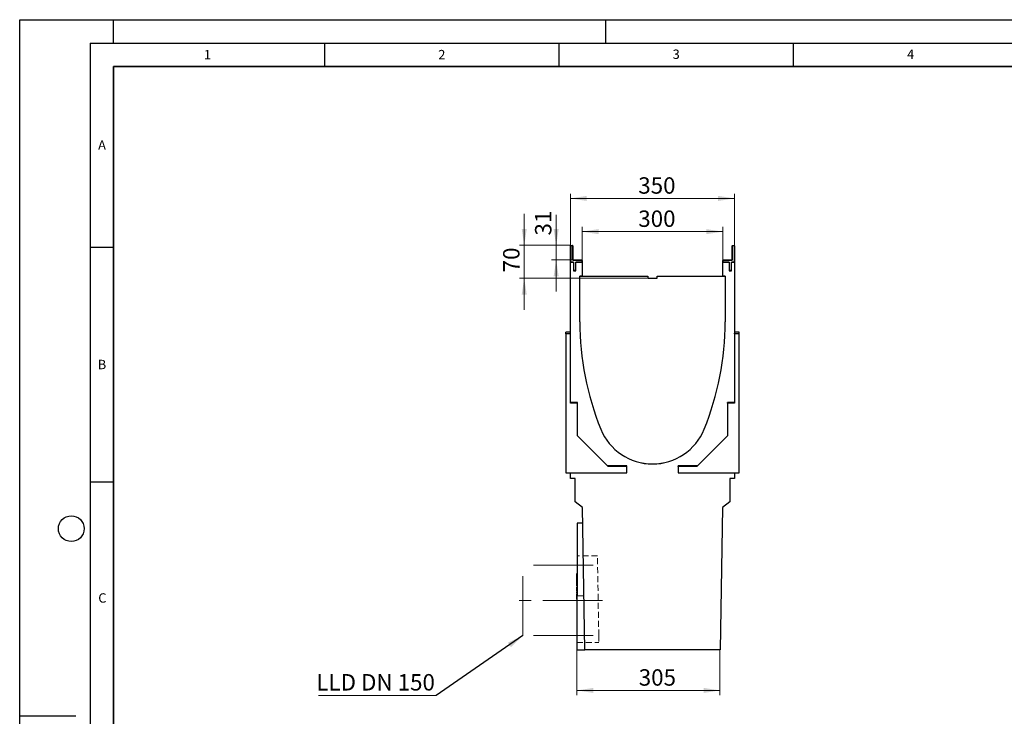
# Model space of a CAD drawing. Units: millimetres. Extents: x 0 to 420, y 0 to 297.
# Drawn here: x 0 to 210, y 148 to 297 of the extents above; entities that cross this region are included whole.
import ezdxf

# ---------------------------------------------------------------- set-up
doc = ezdxf.new("R2010")
doc.units = ezdxf.units.MM
doc.linetypes.add('CENTERX2', pattern=[20.32, 12.7, -2.54, 2.54, -2.54])
doc.linetypes.add('HIDDEN', pattern=[1.905, 1.27, -0.635])
doc.layers.add('LINIEN-DICK', color=7, linetype='Continuous', lineweight=35)
doc.layers.add('LINIEN-DÜNN', color=7, linetype='Continuous')
doc.layers.add('VORLAGE_TEXT', color=7, linetype='Continuous')
doc.styles.add('SLDTEXTSTYLE0', font='TXT', dxfattribs={"width": 0.605})
doc.styles.add('SLDTEXTSTYLE3', font='TXT', dxfattribs={"width": 0.7})
doc.dimstyles.new('SLDDIMSTYLE0', dxfattribs={"dimtxt": 3.5, "dimasz": 3.5, "dimexe": 0, "dimexo": 0.0625, "dimgap": 0.875, "dimtad": 1, "dimlfac": 10, "dimrnd": 1e-09, "dimzin": 12, "dimdsep": 46, "dimtxsty": 'SLDTEXTSTYLE0', "dimsah": 1, "dimcen": 0.09, "dimadec": 0, "dimazin": 3, "dimtfac": 1, "dimtdec": 3, "dimtofl": 0, "dimtmove": 0, "dimatfit": 3, "dimfxl": 0, "dimfrac": 2, "dimtolj": 1, "dimtzin": 12, "dimarcsym": 0})
doc.dimstyles.new('SLDDIMSTYLE1', dxfattribs={"dimtxt": 3.5, "dimasz": 3.5, "dimexe": 0, "dimexo": 0.0625, "dimgap": 0.875, "dimtad": 1, "dimlfac": 10, "dimrnd": 1e-09, "dimzin": 12, "dimdsep": 46, "dimtxsty": 'SLDTEXTSTYLE0', "dimsah": 1, "dimcen": 0.09, "dimadec": 0, "dimazin": 3, "dimtfac": 1, "dimtdec": 3, "dimtmove": 0, "dimatfit": 0, "dimfxl": 0, "dimfrac": 2, "dimtolj": 1, "dimtzin": 12, "dimarcsym": 0})
doc.dimstyles.new('SLDDIMSTYLE2', dxfattribs={"dimtxt": 0.18, "dimasz": 3.5, "dimexe": 0, "dimexo": 0.0625, "dimgap": 0, "dimtad": 0, "dimtih": 1, "dimtoh": 1, "dimdec": 0, "dimrnd": 1e-09, "dimzin": 0, "dimdsep": 46, "dimtxsty": 'Standard', "dimsah": 1, "dimcen": 0.09, "dimadec": 0, "dimazin": 0, "dimtfac": 3.5, "dimtdec": 0, "dimtofl": 0, "dimtmove": 0, "dimatfit": 3, "dimfxl": 0, "dimfrac": 2, "dimtolj": 1, "dimtzin": 0, "dimarcsym": 0})

# ---------------------------------------------------------------- blocks, each defined once
blk = doc.blocks.new('_D_5')
at = {"color": 7, "linetype": 'Continuous', "lineweight": 0}
for p, q in [((117.46, 245.4), (117.46, 259.9)), ((117.46, 258.9), (152.46, 258.9)), ((152.46, 245.4), (152.46, 259.9))]:
    blk.add_line(p, q, dxfattribs=at)
at = {"color": 7, "linetype": 'Continuous', "lineweight": 18}
for points in [[(117.46, 258.9), (120.96, 258.36), (120.96, 259.44)], [(152.46, 258.9), (148.96, 259.44), (148.96, 258.36)]]:
    blk.add_solid(points, dxfattribs=at)
at = {"color": 7, "linetype": 'Continuous', "lineweight": 18, "insert": (131.93, 263.41), "char_height": 3.5, "attachment_point": 1, "style": 'SLDTEXTSTYLE0'}
blk.add_mtext('350', dxfattribs=at)
blk = doc.blocks.new('_D_6')
at = {"color": 7, "linetype": 'Continuous', "lineweight": 0}
for p, q in [((119.96, 245.4), (119.96, 252.82)), ((149.96, 245.4), (149.96, 252.82)), ((119.96, 251.82), (149.96, 251.82))]:
    blk.add_line(p, q, dxfattribs=at)
at = {"color": 7, "linetype": 'Continuous', "lineweight": 18}
for points in [[(119.96, 251.82), (123.46, 251.28), (123.46, 252.36)], [(149.96, 251.82), (146.46, 252.36), (146.46, 251.28)]]:
    blk.add_solid(points, dxfattribs=at)
at = {"color": 7, "linetype": 'Continuous', "lineweight": 18, "insert": (131.93, 256.33), "char_height": 3.5, "attachment_point": 1, "style": 'SLDTEXTSTYLE0'}
blk.add_mtext('300', dxfattribs=at)
blk = doc.blocks.new('_D_7')
at = {"color": 7, "linetype": 'Continuous', "lineweight": 0}
for p, q in [((107.61, 248.9), (107.61, 255.63)), ((117.46, 248.9), (106.61, 248.9)), ((107.61, 248.9), (107.61, 241.9)), ((133.86, 241.9), (106.61, 241.9)), ((107.61, 241.9), (107.61, 235.17))]:
    blk.add_line(p, q, dxfattribs=at)
at = {"color": 7, "linetype": 'Continuous', "lineweight": 18}
for points in [[(107.61, 248.9), (108.15, 252.4), (107.07, 252.4)], [(107.61, 241.9), (107.07, 238.4), (108.15, 238.4)]]:
    blk.add_solid(points, dxfattribs=at)
at = {"color": 7, "linetype": 'Continuous', "lineweight": 18, "insert": (103.1, 243.14), "char_height": 3.5, "attachment_point": 1, "rotation": 90, "style": 'SLDTEXTSTYLE0'}
blk.add_mtext('70', dxfattribs=at)
blk = doc.blocks.new('_D_8')
at = {"color": 7, "linetype": 'Continuous', "lineweight": 0}
for p, q in [((118.86, 162.6), (118.86, 153.02)), ((149.36, 162.6), (149.36, 153.02)), ((118.86, 154.02), (149.36, 154.02))]:
    blk.add_line(p, q, dxfattribs=at)
at = {"color": 7, "linetype": 'Continuous', "lineweight": 18}
for points in [[(118.86, 154.02), (122.36, 153.48), (122.36, 154.55)], [(149.36, 154.02), (145.86, 154.55), (145.86, 153.48)]]:
    blk.add_solid(points, dxfattribs=at)
at = {"color": 7, "linetype": 'Continuous', "lineweight": 18, "insert": (132.03, 158.53), "char_height": 3.5, "attachment_point": 1, "style": 'SLDTEXTSTYLE0'}
blk.add_mtext('305', dxfattribs=at)
blk = doc.blocks.new('_D_9')
at = {"color": 7, "linetype": 'Continuous', "lineweight": 0}
for p, q in [((114.42, 248.9), (114.42, 255.37)), ((117.46, 248.9), (113.42, 248.9)), ((114.42, 248.9), (114.42, 245.8)), ((117.96, 245.8), (113.42, 245.8)), ((114.42, 245.8), (114.42, 239.07))]:
    blk.add_line(p, q, dxfattribs=at)
at = {"color": 7, "linetype": 'Continuous', "lineweight": 18}
for points in [[(114.42, 248.9), (114.96, 252.4), (113.88, 252.4)], [(114.42, 245.8), (113.88, 242.3), (114.96, 242.3)]]:
    blk.add_solid(points, dxfattribs=at)
at = {"color": 7, "linetype": 'Continuous', "lineweight": 18, "insert": (109.91, 250.99), "char_height": 3.5, "attachment_point": 1, "rotation": 90, "style": 'SLDTEXTSTYLE0'}
blk.add_mtext('31', dxfattribs=at)
blk = doc.blocks.new('SW_NOTE_0_4')
at = {"color": 0, "linetype": 'Continuous', "lineweight": 0}
blk.add_line((-25.1, 0), (0, 0), dxfattribs=at)
at = {"color": 0, "linetype": 'Continuous', "lineweight": 0, "insert": (-25.57, 4.56), "char_height": 3.5, "attachment_point": 1, "style": 'SLDTEXTSTYLE3'}
blk.add_mtext('LLD DN 150', dxfattribs=at)

msp = doc.modelspace()

# ---------------------------------------------------------------- linework, layer by layer
at = {"color": 7, "linetype": 'Continuous', "lineweight": 25}
for p, q in [((117.4638, 245.3984), (117.4638, 248.7984)), ((117.5638, 248.8984), (117.8638, 248.8984)), ((117.9638, 248.7984), (117.9638, 245.8984)), ((151.9638, 245.8984), (151.9638, 248.7984)), ((152.0638, 248.8984), (152.3638, 248.8984)), ((152.4638, 248.7984), (152.4638, 245.3984)), ((118.0638, 245.7984), (119.8638, 245.7984)), ((150.0638, 245.7984), (151.8638, 245.7984)), ((117.4638, 230.1952), (117.4638, 245.2984)), ((117.4638, 245.2984), (118.1138, 245.2984)), ((118.1138, 245.2984), (118.1138, 243.4984)), ((118.6138, 243.4984), (118.6138, 245.2984)), ((118.6138, 245.2984), (119.9638, 245.2984)), ((119.9638, 245.6984), (119.9638, 245.3984)), ((119.9638, 245.2984), (119.9638, 242.2984)), ((149.9638, 245.3984), (149.9638, 245.6984)), ((149.9638, 242.2984), (149.9638, 245.2984)), ((149.9638, 245.2984), (151.3138, 245.2984)), ((151.3138, 245.2984), (151.3138, 243.4984)), ((151.8138, 243.4984), (151.8138, 245.2984)), ((151.8138, 245.2984), (152.4638, 245.2984)), ((152.4638, 245.2984), (152.4638, 230.1952)), ((118.1138, 243.4984), (118.6138, 243.4984)), ((119.4638, 232.5984), (119.4638, 242.2984)), ((119.4638, 242.2984), (133.9638, 242.2984)), ((119.9638, 242.2984), (119.4638, 242.2984)), ((133.9638, 242.2984), (133.9638, 241.8984)), ((133.9638, 241.8984), (135.9638, 241.8984)), ((135.9638, 241.8984), (135.9638, 242.2984)), ((135.9638, 242.2984), (150.4638, 242.2984)), ((150.4638, 242.2984), (149.9638, 242.2984)), ((150.4638, 242.2984), (150.4638, 232.5984)), ((151.3138, 243.4984), (151.8138, 243.4984)), ((116.4638, 230.0189), (116.4638, 230.3715)), ((117.4638, 230.3715), (116.4638, 230.3715)), ((116.4638, 230.0189), (116.4638, 200.3984)), ((117.4638, 230.0189), (116.4638, 230.0189)), ((117.4638, 230.0189), (117.4638, 230.1952)), ((117.4638, 215.2221), (117.4638, 230.0189)), ((153.4638, 230.3715), (152.4638, 230.3715)), ((152.4638, 230.0189), (152.4638, 230.1952)), ((152.4638, 230.0189), (152.4638, 215.2221)), ((153.4638, 230.0189), (152.4638, 230.0189)), ((153.4638, 230.0189), (153.4638, 230.3715)), ((153.4638, 200.3984), (153.4638, 230.0189)), ((118.9638, 215.3984), (117.4638, 215.3984)), ((118.9638, 215.2221), (117.4638, 215.2221)), ((118.9638, 215.2221), (118.9638, 215.3984)), ((118.9638, 208.2984), (118.9638, 215.2221)), ((150.9638, 215.2221), (150.9638, 215.3984)), ((152.4638, 215.3984), (150.9638, 215.3984)), ((150.9638, 215.2221), (150.9638, 208.2984)), ((152.4638, 215.2221), (150.9638, 215.2221)), ((125.5401, 201.7221), (118.9638, 208.2984)), ((150.9638, 208.2984), (144.3874, 201.7221)), ((129.4638, 201.8984), (125.3638, 201.8984)), ((129.4638, 201.7221), (125.5401, 201.7221)), ((129.4638, 201.7221), (129.4638, 201.8984)), ((129.4638, 200.3984), (129.4638, 201.7221)), ((140.4638, 201.7221), (140.4638, 201.8984)), ((144.5638, 201.8984), (140.4638, 201.8984)), ((144.3874, 201.7221), (140.4638, 201.7221)), ((140.4638, 201.7221), (140.4638, 200.3984)), ((116.4638, 200.3984), (129.4638, 200.3984)), ((117.4638, 199.1984), (117.4638, 200.3984)), ((140.4638, 200.3984), (153.4638, 200.3984)), ((152.4638, 200.3984), (152.4638, 199.1984)), ((118.4638, 199.1984), (117.4638, 199.1984)), ((118.4638, 194.1984), (118.4638, 199.1984)), ((152.4638, 199.1984), (151.4638, 199.1984)), ((151.4638, 199.1984), (151.4638, 194.1984)), ((120.0349, 192.9984), (118.4638, 194.1984)), ((151.4638, 194.1984), (149.8927, 192.9984)), ((120.5638, 162.6984), (120.0349, 192.9984)), ((149.8927, 192.9984), (149.3638, 162.6984)), ((120.0925, 189.6984), (118.8638, 189.6984)), ((118.8638, 189.6984), (118.8638, 174.1984)), ((118.8438, 178.607), (118.8438, 178.9595)), ((118.8638, 178.9595), (118.8438, 178.9595)), ((118.8638, 178.607), (118.8438, 178.607)), ((118.8438, 178.5231), (118.8438, 178.607)), ((118.8638, 178.5231), (118.8438, 178.5231)), ((118.8638, 177.9576), (118.8413, 177.9576)), ((118.8438, 177.7954), (118.8413, 177.7954)), ((118.8438, 178.1624), (118.8438, 178.2292)), ((118.8638, 178.2292), (118.8438, 178.2292)), ((118.8638, 178.1624), (118.8438, 178.1624)), ((118.8438, 177.9713), (118.8438, 178.1624)), ((118.8438, 177.6218), (118.8438, 177.8224)), ((118.8638, 177.6218), (118.8438, 177.6218)), ((118.8438, 177.4554), (118.8438, 177.6218)), ((118.8638, 177.4554), (118.8438, 177.4554)), ((118.8438, 177.3813), (118.8438, 177.4554)), ((118.8638, 177.3813), (118.8438, 177.3813)), ((118.8438, 177.0951), (118.8438, 177.3813)), ((118.8638, 177.0951), (118.8438, 177.0951)), ((118.8438, 177.0259), (118.8438, 177.0951)), ((118.8438, 176.7814), (118.8438, 177.0259)), ((118.8638, 177.0259), (118.8438, 177.0259)), ((118.8438, 176.4708), (118.8438, 176.7814)), ((118.8638, 176.7814), (118.8438, 176.7814)), ((118.8638, 176.4708), (118.8438, 176.4708)), ((118.8438, 176.4447), (118.8438, 176.4708)), ((118.8638, 176.4447), (118.8438, 176.4447)), ((118.8438, 176.3519), (118.8438, 176.4447)), ((118.8638, 176.081), (118.8413, 176.081)), ((118.8413, 175.6519), (118.8638, 175.6519)), ((118.8638, 175.6115), (118.8413, 175.6115)), ((118.8638, 176.3519), (118.8438, 176.3519)), ((118.8438, 176.3257), (118.8438, 176.3519)), ((118.8438, 176.3257), (118.8638, 176.3257)), ((118.8638, 175.2274), (118.8438, 175.2274)), ((118.8438, 175.2121), (118.8438, 175.2166)), ((118.8638, 175.2121), (118.8438, 175.2121)), ((118.8438, 175.2007), (118.8438, 175.2121)), ((118.8638, 175.2007), (118.8438, 175.2007)), ((118.8438, 174.9595), (118.8438, 175.0322)), ((118.8638, 175.0322), (118.8438, 175.0322)), ((118.8638, 174.9595), (118.8438, 174.9595)), ((118.8438, 174.8816), (118.8438, 174.9595)), ((118.8638, 174.8816), (118.8438, 174.8816)), ((118.8638, 174.7511), (118.8438, 174.7511)), ((118.8438, 174.7392), (118.8438, 174.7511)), ((118.8638, 174.7392), (118.8438, 174.7392)), ((118.8638, 174.6045), (118.8438, 174.6045)), ((118.8438, 174.5235), (118.8438, 174.6045)), ((118.8638, 174.5235), (118.8438, 174.5235)), ((118.8438, 174.21), (118.8438, 174.5235)), ((118.8638, 173.9589), (118.8413, 173.9589)), ((118.8638, 174.21), (118.8438, 174.21)), ((118.8438, 174.1342), (118.8438, 174.21)), ((118.8638, 174.1342), (118.8438, 174.1342)), ((118.8438, 174.0732), (118.8438, 174.1342)), ((118.8638, 174.0732), (118.8438, 174.0732)), ((118.8438, 173.4715), (118.8438, 173.688)), ((118.8638, 173.4715), (118.8438, 173.4715)), ((118.8438, 173.4543), (118.8438, 173.4715)), ((118.8438, 173.4543), (118.8638, 173.4543)), ((118.8638, 162.6984), (118.8638, 174.1984)), ((118.8438, 164.8355), (118.8638, 164.8355)), ((118.8438, 164.8355), (118.8438, 164.498)), ((118.8438, 164.498), (118.8638, 164.498)), ((118.8638, 162.6984), (120.5638, 162.6984)), ((149.3638, 162.6984), (120.5638, 162.6984))]:
    msp.add_line(p, q, dxfattribs=at)
at = {"color": 8, "linetype": 'Continuous', "lineweight": 18}
for p, q in [((117.4638, 248.7984), (117.5638, 248.7984)), ((117.5638, 248.7984), (117.5638, 248.8984)), ((117.5638, 248.7984), (117.5638, 245.3984)), ((117.8638, 248.7984), (117.5638, 248.7984)), ((117.8638, 248.7984), (117.8638, 248.8984)), ((117.8638, 245.8984), (117.8638, 248.7984)), ((117.8638, 248.7984), (117.9638, 248.7984)), ((151.9638, 248.7984), (152.0638, 248.7984)), ((152.0638, 248.8984), (152.0638, 248.7984)), ((152.3638, 248.7984), (152.0638, 248.7984)), ((152.0638, 248.7984), (152.0638, 245.8984)), ((152.3638, 248.8984), (152.3638, 248.7984)), ((152.3638, 245.3984), (152.3638, 248.7984)), ((152.4638, 248.7984), (152.3638, 248.7984)), ((117.8638, 245.8984), (117.9638, 245.8984)), ((118.0638, 245.6984), (118.0638, 245.7984)), ((119.8638, 245.6984), (119.8638, 245.7984)), ((150.0638, 245.7984), (150.0638, 245.6984)), ((151.8638, 245.7984), (151.8638, 245.6984)), ((151.9638, 245.8984), (152.0638, 245.8984)), ((117.4638, 245.3984), (117.5638, 245.3984)), ((117.5638, 245.3984), (118.0138, 245.3984)), ((117.5638, 245.2984), (117.5638, 245.3984)), ((118.0138, 245.2984), (118.0138, 245.3984)), ((119.8638, 245.6984), (118.0638, 245.6984)), ((118.1138, 245.1984), (118.2138, 245.1984)), ((118.2138, 245.1984), (118.2138, 243.5984)), ((118.5138, 243.5984), (118.5138, 245.1984)), ((118.6138, 245.1984), (118.5138, 245.1984)), ((118.7138, 245.3984), (119.8638, 245.3984)), ((118.7138, 245.3984), (118.7138, 245.2984)), ((119.8638, 245.3984), (119.8638, 245.6984)), ((119.8638, 245.6984), (119.9638, 245.6984)), ((119.8638, 245.3984), (119.8638, 245.2984)), ((119.8638, 245.3984), (119.9638, 245.3984)), ((150.0638, 245.6984), (149.9638, 245.6984)), ((150.0638, 245.3984), (149.9638, 245.3984)), ((150.0638, 245.6984), (150.0638, 245.3984)), ((151.8638, 245.6984), (150.0638, 245.6984)), ((150.0638, 245.3984), (151.2138, 245.3984)), ((150.0638, 245.3984), (150.0638, 245.2984)), ((151.2138, 245.3984), (151.2138, 245.2984)), ((151.4138, 245.1984), (151.3138, 245.1984)), ((151.4138, 245.1984), (151.4138, 243.5984)), ((151.7138, 243.5984), (151.7138, 245.1984)), ((151.7138, 245.1984), (151.8138, 245.1984)), ((151.9138, 245.2984), (151.9138, 245.3984)), ((151.9138, 245.3984), (152.3638, 245.3984)), ((152.4638, 245.3984), (152.3638, 245.3984)), ((152.3638, 245.2984), (152.3638, 245.3984)), ((118.1138, 243.5984), (118.2138, 243.5984)), ((118.2138, 243.5984), (118.5138, 243.5984)), ((118.2138, 243.4984), (118.2138, 243.5984)), ((118.6138, 243.5984), (118.5138, 243.5984)), ((118.5138, 243.4984), (118.5138, 243.5984)), ((151.4138, 243.5984), (151.3138, 243.5984)), ((151.4138, 243.5984), (151.7138, 243.5984)), ((151.4138, 243.5984), (151.4138, 243.4984)), ((151.7138, 243.5984), (151.8138, 243.5984)), ((151.7138, 243.5984), (151.7138, 243.4984)), ((118.8638, 177.8224), (118.8438, 177.8224)), ((118.8638, 175.8026), (118.8438, 175.8026)), ((118.8638, 175.3119), (118.8438, 175.3119)), ((118.8638, 173.688), (118.8438, 173.688)), ((118.8638, 174.1984), (120.363, 174.1984))]:
    msp.add_line(p, q, dxfattribs=at)
at = {"color": 7, "linetype": 'CENTERX2', "lineweight": 18}
for p, q in [((122.3054, 180.6984), (107.3264, 180.6984)), ((107.3264, 165.6984), (107.3264, 180.6984)), ((124.3054, 173.1984), (105.3264, 173.1984)), ((122.3054, 165.6984), (107.3264, 165.6984))]:
    msp.add_line(p, q, dxfattribs=at)
at = {"color": 7, "linetype": 'HIDDEN', "lineweight": 18}
for p, q in [((123.2151, 182.6984), (118.8638, 182.6984)), ((118.8638, 164.2028), (118.8638, 182.6941)), ((123.5119, 165.6984), (123.2152, 182.694)), ((118.8638, 164.1984), (123.538, 164.1984)), ((123.5119, 165.6984), (123.538, 164.1984))]:
    msp.add_line(p, q, dxfattribs=at)
at = {"color": 7, "linetype": 'Continuous', "lineweight": 25}
for centre, radius, start, end in [((117.5638, 248.7984), 0.1, 90, 180), ((117.8638, 248.7984), 0.1, 0, 90), ((152.0638, 248.7984), 0.1, 90, 180), ((152.3638, 248.7984), 0.1, 0, 90), ((118.0638, 245.8984), 0.1, 180, 270), ((119.8638, 245.6984), 0.1, 0, 90), ((150.0638, 245.6984), 0.1, 90, 180), ((151.8638, 245.8984), 0.1, 270, 0), ((117.5638, 245.3984), 0.1, 180, 270), ((119.8638, 245.3984), 0.1, 270, 0), ((150.0638, 245.3984), 0.1, 180, 270), ((152.3638, 245.3984), 0.1, 270, 0), ((118.2138, 243.5984), 0.1, 180, 270), ((118.5138, 243.5984), 0.1, 270, 0), ((151.4138, 243.5984), 0.1, 180, 270), ((151.7138, 243.5984), 0.1, 270, 0), ((180.186, 232.5984), 60.7222, 180, 202.140405), ((180.2417, 232.5984), 60.7779, 180, 202.127629), ((89.7415, 232.5984), 60.7222, 337.859595, 0), ((89.6859, 232.5984), 60.7779, 337.872371, 0), ((134.9638, 214.1876), 11.9, 202.127629, 337.872371), ((134.9638, 214.1984), 11.9, 202.140405, 337.859595)]:
    msp.add_arc(centre, radius, start, end, dxfattribs=at)
at = {"color": 8, "linetype": 'Continuous', "lineweight": 18}
for centre, start, end in [((118.0638, 245.8984), 180, 270), ((151.8638, 245.8984), 270, 0), ((118.0138, 245.1984), 0, 90), ((118.7138, 245.1984), 90, 180), ((151.2138, 245.1984), 0, 90), ((151.9138, 245.1984), 90, 180)]:
    msp.add_arc(centre, 0.2, start, end, dxfattribs=at)
at = {"color": 7, "linetype": 'Continuous', "lineweight": 25}
for points, knots in [([(118.8438, 178.2408), (118.8438, 178.2558), (118.8438, 178.3384), (118.8438, 178.4279), (118.8438, 178.5065), (118.8438, 178.5231)], [0, 0, 0, 0, 0.14908563, 0.82102643, 1, 1, 1, 1]), ([(118.8438, 177.8224), (118.8438, 177.8519), (118.8438, 177.8969), (118.8438, 177.9399), (118.8438, 177.9572), (118.8438, 177.9558), (118.8438, 177.9552)], [0, 0, 0, 0, 0.43938648, 0.67267223, 0.87100585, 1, 1, 1, 1]), ([(118.8438, 175.8026), (118.8438, 175.8183), (118.8438, 175.8496), (118.8438, 175.9103), (118.8438, 175.9693), (118.8438, 176.0231), (118.8438, 176.0599), (118.8438, 176.08), (118.8438, 176.078), (118.8438, 176.0772)], [0, 0, 0, 0, 0.13332731, 0.2669883, 0.43985453, 0.57723663, 0.71542877, 0.87957931, 1, 1, 1, 1]), ([(118.8438, 175.6554), (118.8438, 175.6562), (118.8438, 175.6591), (118.8438, 175.7013), (118.8438, 175.7568), (118.8438, 175.7917), (118.8438, 175.8026)], [0, 0, 0, 0, 0.20130018, 0.67233819, 0.89664877, 1, 1, 1, 1]), ([(118.8438, 175.3119), (118.8438, 175.3307), (118.8438, 175.3682), (118.8438, 175.4331), (118.8438, 175.4956), (118.8438, 175.5515), (118.8438, 175.5887), (118.8438, 175.6101), (118.8438, 175.609), (118.8438, 175.6085)], [0, 0, 0, 0, 0.14400356, 0.2874592, 0.45386137, 0.60246429, 0.75122668, 0.90343091, 1, 1, 1, 1]), ([(118.8438, 175.2274), (118.8438, 175.232), (118.8438, 175.2438), (118.8438, 175.2726), (118.8438, 175.3008), (118.8438, 175.3119)], [0, 0, 0, 0, 0.27647519, 0.71551448, 1, 1, 1, 1]), ([(118.8438, 174.7511), (118.8438, 174.7652), (118.8438, 174.7934), (118.8438, 174.8384), (118.8438, 174.8656), (118.8438, 174.8816)], [0, 0, 0, 0, 0.291306802, 0.582150104, 1, 1, 1, 1]), ([(118.8438, 173.688), (118.8438, 173.734), (118.8438, 173.8038), (118.8438, 173.8819), (118.8438, 173.9298), (118.8438, 173.9584), (118.8438, 173.9542), (118.8438, 173.9525)], [0, 0, 0, 0, 0.2987691, 0.45286247, 0.60615003, 0.84475065, 1, 1, 1, 1])]:
    msp.add_open_spline(points, degree=3, knots=knots, dxfattribs=at)
at = {"layer": 'LINIEN-DICK'}
for p, q in [((20, 287), (20, 10)), ((410, 287), (20, 287))]:
    msp.add_line(p, q, dxfattribs=at)
at = {"layer": 'LINIEN-DÜNN'}
for p, q in [((0, 0), (0, 297)), ((0, 297), (420, 297)), ((20, 292), (20, 297)), ((125, 292), (125, 297)), ((15, 292), (415, 292)), ((15, 292), (15, 5)), ((65, 292), (65, 287)), ((115, 292), (115, 287)), ((165, 292), (165, 287)), ((15, 248.5), (20, 248.5)), ((15, 198.5), (20, 198.5)), ((12, 148.5), (0, 148.5))]:
    msp.add_line(p, q, dxfattribs=at)
msp.add_circle((11, 188.5), 2.75, dxfattribs=at)

# ---------------------------------------------------------------- block references
at = {"color": 7, "linetype": 'Continuous', "lineweight": 0}
msp.add_blockref('SW_NOTE_0_4', (88.8304, 152.9374), dxfattribs=at)

# ---------------------------------------------------------------- texts
at = {"layer": 'VORLAGE_TEXT', "char_height": 2, "attachment_point": 2, "style": 'SLDTEXTSTYLE0'}
for s, insert in [('1', (40.051, 290.553)), ('2', (90.0332, 290.5567)), ('3', (140.0166, 290.6379)), ('4', (190.03, 290.6343)), ('A', (17.561, 271.2966)), ('B', (17.5517, 224.4926)), ('C', (17.6275, 174.7262))]:
    msp.add_mtext(s, dxfattribs=dict(at, insert=insert))

# ---------------------------------------------------------------- dimensions: what is measured, and where the dimension line sits
at = {"color": 7, "linetype": 'Continuous', "lineweight": 18}
for base, p1, p2, picture, middle in [((152.4638, 258.8984), (117.4638, 245.2984), (152.4638, 245.2984), '_D_5', (135.2185, 258.8984)), ((149.9638, 251.8208), (119.9638, 245.2984), (149.9638, 245.2984), '_D_6', (135.2185, 251.8208)), ((149.3638, 154.0154), (118.8638, 162.6984), (149.3638, 162.6984), '_D_8', (135.3216, 154.0154))]:
    dim = msp.add_linear_dim(base=base, p1=p1, p2=p2, dimstyle='SLDDIMSTYLE0', dxfattribs=at)
    dim.commit()
    dim.dimension.update_dxf_attribs({"geometry": picture, "text_midpoint": middle, "dimtype": 160})
for base, p2, picture, middle in [((114.4186, 245.7984), (118.0638, 245.7984), '_D_9', (114.4186, 253.1782)), ((107.609, 241.8984), (133.9638, 241.8984), '_D_7', (107.609, 245.3276))]:
    dim = msp.add_linear_dim(base=base, p1=(117.5638, 248.8984), p2=p2, angle=90, dimstyle='SLDDIMSTYLE1', dxfattribs=at)
    dim.commit()
    dim.dimension.update_dxf_attribs({"geometry": picture, "text_midpoint": middle, "dimtype": 160})

# ---------------------------------------------------------------- leaders
at = {"color": 7, "linetype": 'Continuous', "lineweight": 0}
msp.add_leader([(107.3264, 165.6984), (88.8304, 152.9374)], dimstyle='SLDDIMSTYLE2', dxfattribs=at)

doc.saveas('drawing.dxf')
